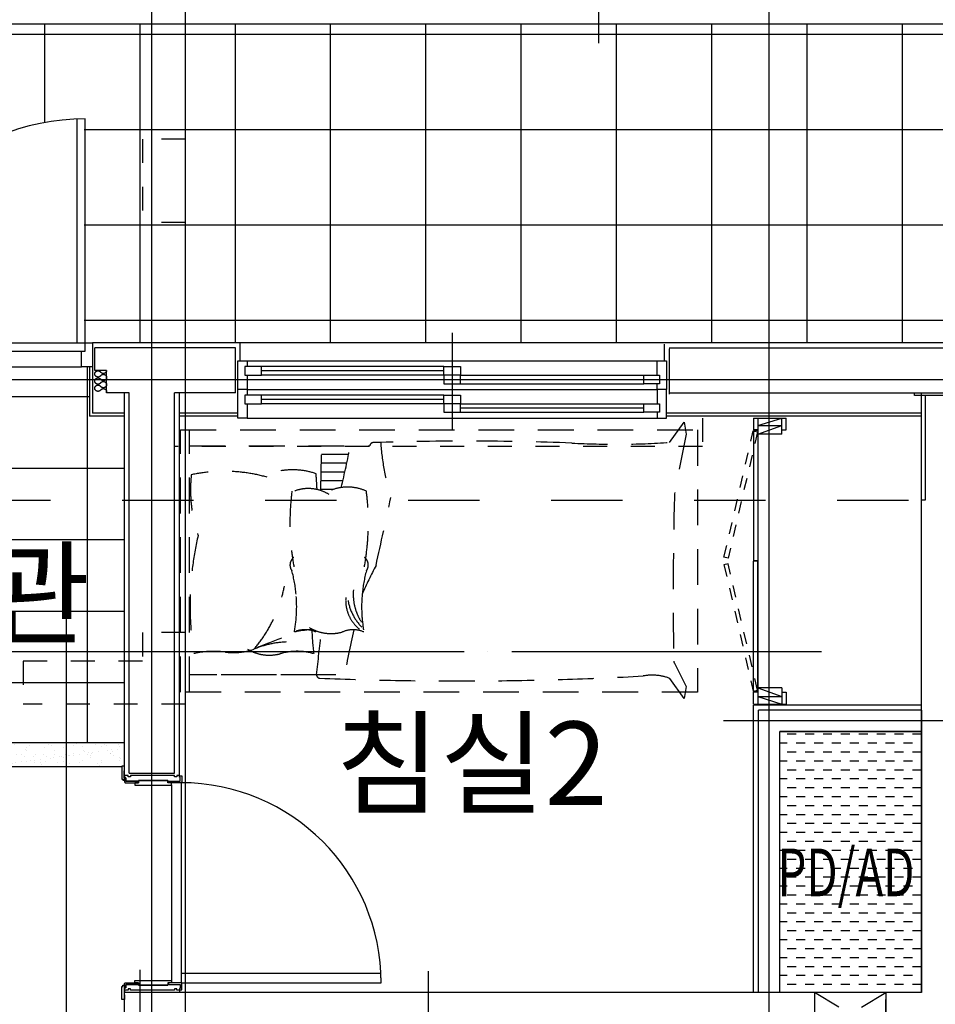
# Model space of a CAD drawing. Units: millimetres. Extents: x 32400041 to 33429184, y -9882193 to -8945867.
# Drawn here: x 32953084 to 32956926, y -9836379 to -9832248 of the extents above; entities that cross this region are included whole.
import ezdxf
from ezdxf.enums import TextEntityAlignment as Align

# ---------------------------------------------------------------- set-up
doc = ezdxf.new("R2010")
doc.units = ezdxf.units.MM
doc.header["$LTSCALE"] = 100
doc.header["$MEASUREMENT"] = 0
for name, pattern in [('CEN', [62, 60, -1, 0, -1]), ('HD', [2.5, 1.5, -1]), ('HID', [2.3, 1.5, -0.8]), ('HID2', [1, 0.5, -0.5]), ('HIDDEN', [2, 1, -1])]:
    doc.linetypes.add(name, pattern=pattern)
doc.layers.get('0').update_dxf_attribs({"linetype": 'CONTINUOUS'})
for name, color, linetype in [('CEN', 1, 'CEN'), ('COL', 2, 'CONTINUOUS'), ('DO', 4, 'CONTINUOUS'), ('FIN', 6, 'CONTINUOUS'), ('FIN2', 9, 'CONTINUOUS'), ('FUR1', 11, 'HD'), ('ha', 8, 'CONTINUOUS'), ('HAND', 6, 'CONTINUOUS'), ('HID1', 6, 'HID'), ('TE1', 7, 'CONTINUOUS'), ('TILE', 8, 'CONTINUOUS'), ('WALL', 3, 'CONTINUOUS'), ('WIN', 4, 'CONTINUOUS'), ('결로방지단열재', 4, 'HIDDEN'), ('커텐박스', 7, 'HIDDEN')]:
    doc.layers.add(name, color=color, linetype=linetype)
doc.layers.add('하부', color=11, linetype='HIDDEN', plot=False)
doc.styles.add('울릉도', font='HYWULM.TTF', dxfattribs={"height": 3})

# ---------------------------------------------------------------- blocks, each defined once
blk = doc.blocks.new('A$C76F560CF')
at = {"layer": '하부'}
for p, q in [((2420, 3855), (2420, 3675)), ((2420, 3855), (2770, 3855)), ((2770, 3855), (2770, 3675)), ((4490, 3855), (4790, 3855)), ((4490, 3855), (4490, 3675)), ((4790, 3855), (4790, 3175)), ((2420, 3675), (2770, 3675)), ((4490, 3675), (4610, 3675)), ((4610, 3675), (4610, 3175)), ((4610, 3175), (4790, 3175))]:
    blk.add_line(p, q, dxfattribs=at)
blk = doc.blocks.new('A$C4B492E2A')
at = {"layer": 'FUR1'}
for p, q in [((2052.5, 1075), (2113.6, 1160.5)), ((2113.6, 1160.5), (2121.4, 1109.9)), ((37.3, 27.4), (37.3, 1127.4)), ((2121.4, 1109.9), (2072.9, 859.8)), ((37.3, 1060.9), (794, 1060.9)), ((705.3, 1024.2), (591.5, 1024.2)), ((689.7, 950.8), (590.3, 950.8)), ((697.7, 987.5), (590.9, 987.5)), ((681.3, 914.1), (589.6, 914.1)), ((639.9, 877.4), (588.8, 877.4)), ((2071.2, 151.7), (2121.5, 51.1)), ((571, 99.6), (37.3, 99.6)), ((652.3, 99.6), (37.3, 99.6)), ((2113.6, 0), (2053, 84.8)), ((2121.5, 51.1), (2113.6, 0))]:
    blk.add_line(p, q, dxfattribs=at)
blk.add_lwpolyline([(0, 1127.4), (2170, 1127.4), (2170, 27.4), (0, 27.4)], close=True, dxfattribs=at)
for centre, radius, start, end in [((809.5, 1058.5), 15.6, 83.6083, 171.3094), ((1202, -10881.8), 11962.3, 87.89253, 91.87205), ((1844.2, 1141.1), 1006.4, 183.7947, 197.1704), ((1825.3, 4552.1), 3484.6, 266.9833, 273.7382), ((-23128.7, 1393), 23723.1, 358.74354, 359.19779), ((-2772.4, 1722.8), 3547.1, 346.3488, 349.2453), ((183.8, 293.3), 660.6, 74.1655, 102.1139), ((471.1, 664.8), 295.3, 70.621, 118.3319), ((631.2, 876.1), 589.4, 173.8566, 198.9808), ((-3066.7, 697.3), 3644.1, 2.8311, 3.8712), ((1505.6, 739.2), 1046.5, 172.7731, 190.2175), ((536.4, 717.2), 164.2, 57.9371, 114.4214), ((701.5, 695.4), 192.1, 65.9282, 125.313), ((-258.3, 739.2), 1046.5, 349.7825, 7.2269), ((-30306.7, 7507), 31893.1, 347.41738, 347.94124), ((18516.3, 434.1), 16448.9, 178.5172, 180.96333), ((1342.9, 389.5), 1302.9, 166.9166, 188.8496), ((499.1, 560.7), 39.8, 125.9888, 217.273), ((748.2, 560.7), 39.8, 322.727, 54.0112), ((2680.8, -409.1), 2097.3, 152.5046, 156.1751), ((-95.9, 385.3), 583.3, 5.1897, 15.0366), ((1343.3, 385.3), 583.3, 164.9634, 174.8103), ((-126.4, 580.8), 572.8, 319.3494, 348.9966), ((937.9, 437.7), 213.2, 175.0774, 213.3584), ((-95.9, 385.3), 583.3, 349.5799, 5.1897), ((847.7, 412.3), 154.7, 175.7313, 238.4413), ((1343.3, 385.3), 583.3, 174.8103, 190.4201), ((902.7, 444.5), 202.2, 189.4222, 225.662), ((522.8, 179.3), 110.1, 65.8675, 114.1325), ((562.3, -83.3), 372.5, 90.6378, 102.9419), ((631.6, 449), 175.9, 238.8967, 285.7966), ((724.5, 179.3), 110.1, 65.8675, 114.1325), ((6301.3, -953.3), 5711.1, 167.433, 169.5526), ((1097.5, -1595.9), 1968.7, 110.0207, 113.637), ((2095.9, 361.3), 1546.8, 182.6773, 186.3948), ((-104141.8, 11514.7), 105333.2, 353.778558, 353.876177), ((222.2, 452), 259, 262.4275, 289.3889), ((372.1, 358.3), 175.9, 238.8967, 285.7966), ((458.7, -149.6), 387.7, 92.2841, 112.8527), ((139, -174), 372.5, 82.4275, 102.9419), ((489.3, -56.2), 254.8, 74.2034, 105.7966), ((2083.3, 157.8), 13.6, 180.9061, 206.5777), ((584.6, 99.6), 13.6, 180, 270), ((1167.6, 14360.5), 14286.4, 267.66125, 273.10642), ((1979.6, -102.7), 201.4, 68.6179, 100.8136)]:
    blk.add_arc(centre, radius, start, end, dxfattribs=at)
blk = doc.blocks.new('insul3')
blk.add_lwpolyline([(0.6, 0, -0.714353), (0.45, 0.5, 0.714353), (0.3, 1, 0.714353), (0.15, 0.5, -0.714353), (0, 0)], format="xyb")
blk = doc.blocks.new('A$C73536DB2')
at = {"layer": 'DO'}
for p, q in [((0, 1200), (136, 1200)), ((0, 1200), (0, 1150)), ((18, 1200), (18, 0)), ((18, 1168), (118, 1200)), ((118, 1132), (118, 1200)), ((136, 1150), (136, 1200)), ((18, 1168), (118, 1168)), ((18, 1132), (118, 1168)), ((-1, 1147), (-1, 601)), ((17, 1147), (-1, 1147)), ((18, 1150), (0, 1150)), ((17, 1147), (17, 601)), ((118, 1132), (18, 1132)), ((118, 1150), (136, 1150)), ((-1, 53), (-1, 599)), ((17, 599), (-1, 599)), ((17, 53), (17, 599)), ((17, 53), (-1, 53)), ((18, 50), (0, 50)), ((0, 0), (0, 50)), ((18, 68), (118, 32)), ((118, 68), (18, 68)), ((118, 68), (118, 0)), ((118, 50), (136, 50)), ((136, 50), (136, 0)), ((0, 0), (136, 0)), ((18, 32), (118, 32)), ((18, 32), (118, 0))]:
    blk.add_line(p, q, dxfattribs=at)
at = {"layer": 'DO', "color": 8, "linetype": 'HID2'}
for points in [[(16, 1141.7), (-106.8, 611.7), (-124.3, 616.1), (-1.4, 1146.2)], [(16, 58.3), (-106.8, 588.3), (-124.3, 583.9), (-1.4, 53.8)]]:
    blk.add_lwpolyline(points, close=True, dxfattribs=at)
at = {"layer": 'WIN'}
blk.add_line((17, 601), (-1, 601), dxfattribs=at)
blk = doc.blocks.new('G-49A-3')
at = {"layer": 'ha'}
h = blk.add_hatch(dxfattribs=at)
h.set_pattern_fill('DASH', color=256, scale=300, style=0)
h.set_pattern_definition([(7e-15, (-1203907.27, 4483193.225), (37.5, 37.5), [37.5, -37.5])])
h.paths.add_polyline_path([(6265, 8615), (6860, 8615), (6860, 7520), (6265, 7520)])
h = blk.add_hatch(dxfattribs=at)
h.set_pattern_fill('AR-SAND', color=256, scale=30, style=0)
h.set_pattern_definition([(37.5, (-1203907.27, 4483193.225), (-1.88980074, 57.80471307), [0, -45.6, 0, -51, 0, -48.75]), (7.5, (-1203907.27, 4483193.225), (53.0933012, 84.664382), [0, -24.6, 0, -41.1, 0, -15.75]), (327.5, (-1203944.17, 4483193.225), (93.42425585, 0.1697716), [0, -15, 0, -54, 0, -70.5]), (317.5, (-1203944.17, 4483193.225), (90.1837981, 26.330267), [0, -7.5, 0, -35.4, 0, -40.5])])
h.paths.add_polyline_path([(2310, 8468), (3515, 8468), (3515, 8568), (2310, 8568)])
at = {"layer": 'CEN'}
for p, q in [((3630, 7190), (3630, 12950)), ((6220, 7190), (6220, 12950)), ((6960, 10090), (-500, 10090)), ((6960, 8660), (6029, 8660)), ((3580, 6248.1), (3580, 7614.9)), ((4790, 4763), (4790, 7610))]:
    blk.add_line(p, q, dxfattribs=at)
at = {"layer": 'COL'}
for p, q in [((6860, 7520), (6860, 9585)), ((6860, 7520), (3515, 7520)), ((3515, 7340), (3515, 7520))]:
    blk.add_line(p, q, dxfattribs=at)
blk.add_lwpolyline([(6960, 10025), (6875, 10025), (6875, 9585), (6860, 9585)], dxfattribs=at)
at = {"layer": 'DO'}
for p, q in [((2410, 10245), (3315, 10245)), ((2425, 10210), (3335, 10210)), ((2425, 10145), (3335, 10145))]:
    blk.add_line(p, q, dxfattribs=at)
at = {"layer": 'DO', "color": 9}
for p, q in [((3712, 8391), (3712, 7569)), ((3752, 8400), (3752, 7599)), ((3515, 7530), (3515, 7520)), ((3745, 7530), (3745, 7520))]:
    blk.add_line(p, q, dxfattribs=at)
at = {"layer": 'DO'}
for points in [[(3315, 11184.3), (3315, 10245), (3350, 10245), (3350, 11185)], [(3335, 10145), (3335, 10210), (3350, 10210), (3350, 10245), (3380, 10245), (3380, 10145), (3335, 10145)], [(3746, 8429), (3755, 8429), (3755, 8403), (3752, 8400), (3699, 8400), (3699, 8406), (3749, 8406), (3749, 8423), (3746, 8423), (3746, 8429)], [(3746, 7531), (3755, 7531), (3755, 7557), (3752, 7560), (3699, 7560), (3699, 7554), (3749, 7554), (3749, 7537), (3746, 7537), (3746, 7531)]]:
    blk.add_lwpolyline(points, dxfattribs=at)
for points in [[(3508.2, 8410), (3515, 8410), (3515, 8419), (3513, 8419), (3513, 8450), (3515, 8450), (3515, 8470), (3503, 8470), (3503, 8415.2), (3503.2, 8415), (3508, 8415), (3508, 8410.2)], [(3697, 8408.8), (3697, 8406.3), (3749, 8406.3), (3749, 8423), (3745, 8423), (3745, 8430), (3734, 8430), (3734, 8425), (3724, 8425), (3724, 8430), (3540, 8430), (3540, 8425), (3530, 8425), (3530, 8430), (3515, 8430), (3515, 8421), (3521, 8421), (3521, 8406.3), (3573, 8406.3), (3573, 8408.8)], [(3573, 8400), (3573, 8406), (3521, 8406), (3521, 8420), (3515, 8420), (3515, 8419), (3515, 8410), (3515, 8403), (3518, 8400)], [(3573, 7560), (3573, 7554), (3521, 7554), (3521, 7540), (3515, 7540), (3515, 7541), (3515, 7550), (3515, 7557), (3518, 7560)], [(3752, 7560), (4592, 7560), (4591.1, 7599), (3752, 7599)], [(3508.2, 7550), (3515, 7550), (3515, 7541), (3513, 7541), (3513, 7510), (3515, 7510), (3515, 7490), (3503, 7490), (3503, 7544.8), (3503.2, 7545), (3508, 7545), (3508, 7549.8)], [(3697, 7551.2), (3697, 7553.7), (3749, 7553.7), (3749, 7537), (3745, 7537), (3745, 7530), (3734, 7530), (3734, 7535), (3724, 7535), (3724, 7530), (3540, 7530), (3540, 7535), (3530, 7535), (3530, 7530), (3515, 7530), (3515, 7539), (3521, 7539), (3521, 7553.7), (3573, 7553.7), (3573, 7551.2)]]:
    blk.add_lwpolyline(points, close=True, dxfattribs=at)
for points in [[(3711, 8390, 0.414214), (3712, 8391), (3712, 8399.6), (3711.6, 8400), (3699, 8400), (3697, 8400), (3697, 8408.8), (3573, 8408.8), (3573, 8406), (3573, 8400), (3558, 8400), (3558, 8391, 0.414214), (3559, 8390)], [(3711, 7570, -0.414214), (3712, 7569), (3712, 7560.4), (3711.6, 7560), (3699, 7560), (3697, 7560), (3697, 7551.2), (3573, 7551.2), (3573, 7554), (3573, 7560), (3558, 7560), (3558, 7569, -0.414214), (3559, 7570)]]:
    blk.add_lwpolyline(points, format="xyb", close=True, dxfattribs=at)
blk.add_arc((3350, 10245), 940, 90, 180, dxfattribs=at)
at = {"layer": 'DO', "color": 9}
blk.add_arc((3752, 7560), 840, 0.0333, 90.0006, dxfattribs=at)
at = {"layer": 'FIN'}
for p, q in [((6960, 10245), (3380, 10245)), ((4000, 10170), (4000, 10245)), ((5780, 10240), (5780, 10170)), ((3515, 8430), (3515, 10035)), ((3745, 8430), (3745, 10035)), ((6830, 10025), (6830, 10035)), ((6875, 10025), (6830, 10025)), ((6860, 9585), (6860, 10035)), ((6155, 7520), (6155, 8725)), ((6860, 8725), (6155, 8725)), ((2310, 8568), (3515, 8568)), ((2310, 8468), (3503, 8468))]:
    blk.add_line(p, q, dxfattribs=at)
at = {"layer": 'FIN2'}
for p, q in [((3367.5, 10145), (3367.5, 9938)), ((3380, 10145), (3380, 9950.5)), ((3515, 9938), (3367.5, 9938)), ((3515, 9950.5), (3380, 9950.5)), ((3990, 9950.5), (3745, 9950.5)), ((3990, 9938), (3745, 9938)), ((6860, 9950.5), (5790, 9950.5)), ((6860, 9938), (5790, 9938))]:
    blk.add_line(p, q, dxfattribs=at)
at = {"layer": 'ha'}
blk.add_lwpolyline([(6265, 8615), (6860, 8615), (6860, 7520), (6265, 7520)], close=True, dxfattribs=at)
at = {"layer": 'HID1'}
blk.add_lwpolyline([(6410, 7520), (6410, 7340), (6710, 7340), (6710, 7520), (6410, 7520), (6410, 7340), (6710, 7520), (6710, 7340), (6410, 7520)], dxfattribs=at)
at = {"layer": 'TILE'}
for p, q in [((3360, 8568), (3360, 10145)), ((2380, 10020), (3367.5, 10020)), ((2310, 9720), (3515, 9720)), ((2310, 9420), (3515, 9420)), ((2310, 9120), (3515, 9120)), ((2310, 8820), (3515, 8820))]:
    blk.add_line(p, q, dxfattribs=at)
at = {"layer": 'WALL'}
for p, q in [((3390, 10130), (3390, 10225)), ((3980, 10225), (3390, 10225)), ((3980, 10035), (3980, 10225)), ((5800, 10225), (6960, 10225)), ((5800, 10220), (5800, 10030)), ((3440, 10130), (3390, 10130)), ((3440, 10035), (3440, 10130)), ((3535, 10035), (3440, 10035)), ((3535, 8440), (3535, 10035)), ((3980, 10035), (3725, 10035)), ((3725, 8440), (3725, 10035)), ((5800, 10035), (6960, 10035)), ((6175, 7520), (6175, 8705)), ((6860, 8705), (6175, 8705)), ((6860, 8705), (6860, 8615)), ((6265, 7520), (6265, 8615)), ((6860, 8615), (6265, 8615)), ((3535, 8440), (3725, 8440))]:
    blk.add_line(p, q, dxfattribs=at)
at = {"layer": 'WIN', "linetype": 'Continuous'}
for p, q in [((4890, 10287.5), (4890, 9880)), ((3990, 10050), (3990, 10170)), ((3990, 10170), (4030, 10170)), ((4030, 10170), (5750, 10170)), ((4030, 10170), (4030, 10146)), ((5750, 10110), (5750, 10170)), ((5750, 10170), (5790, 10170)), ((5790, 10170), (5790, 10050)), ((4090, 10146), (4020, 10146)), ((4020, 10146), (4020, 10110)), ((4855, 10146), (4090, 10146)), ((4090, 10110), (4090, 10146)), ((4855, 10128), (4090, 10128)), ((4855, 10110), (4855, 10146)), ((4855, 10146), (4925, 10146)), ((4925, 10146), (4925, 10110)), ((4020, 10110), (4090, 10110)), ((4030, 10110), (4030, 10050)), ((4855, 10110), (4090, 10110)), ((4925, 10110), (4855, 10110)), ((4855, 10110), (4855, 10074)), ((4925, 10110), (4855, 10110)), ((4925, 10110), (5694, 10110)), ((4925, 10074), (4925, 10110)), ((4925, 10092), (5694, 10092)), ((5694, 10074), (5694, 10110)), ((5694, 10110), (5760, 10110)), ((5760, 10110), (5760, 10074)), ((4030, 10050), (3990, 10050)), ((3990, 9930), (3990, 10050)), ((4030, 10050), (5750, 10050)), ((4030, 10050), (4030, 10026)), ((4855, 10074), (4925, 10074)), ((4925, 10074), (5694, 10074)), ((5760, 10074), (5694, 10074)), ((5750, 10050), (5750, 10074)), ((5750, 10050), (5750, 9990)), ((5790, 10050), (5750, 10050)), ((5790, 9930), (5790, 10050)), ((4090, 10026), (4020, 10026)), ((4020, 10026), (4020, 9990)), ((4855, 10026), (4090, 10026)), ((4090, 9990), (4090, 10026)), ((4855, 10008), (4090, 10008)), ((4855, 9990), (4855, 10026)), ((4855, 10026), (4925, 10026)), ((4925, 10026), (4925, 9990)), ((4020, 9990), (4090, 9990)), ((4030, 9990), (4030, 9930)), ((4855, 9990), (4090, 9990)), ((4925, 9990), (4855, 9990)), ((4855, 9990), (4855, 9954)), ((4925, 9990), (4855, 9990)), ((4925, 9990), (5694, 9990)), ((4925, 9954), (4925, 9990)), ((4925, 9972), (5694, 9972)), ((5694, 9954), (5694, 9990)), ((5694, 9990), (5760, 9990)), ((5760, 9990), (5760, 9954)), ((4030, 9930), (3990, 9930)), ((4030, 9930), (5750, 9930)), ((4855, 9954), (4925, 9954)), ((4925, 9954), (5694, 9954)), ((5760, 9954), (5694, 9954)), ((5750, 9954), (5750, 9930)), ((5750, 9930), (5790, 9930))]:
    blk.add_line(p, q, dxfattribs=at)
at = {"layer": '결로방지단열재', "linetype": 'HIDDEN', "ltscale": 3}
blk.add_line((2305, 9585), (6860, 9585), dxfattribs=at)
at = {"layer": '커텐박스'}
for p, q in [((5940, 9930), (5940, 9810)), ((5940, 9810), (3725, 9810))]:
    blk.add_line(p, q, dxfattribs=at)
at = {"layer": 'DO'}
blk.add_blockref('A$C73536DB2', (6155, 8730), dxfattribs=at)
at = {"layer": 'FUR1', "xscale": -50, "yscale": 50, "zscale": 50, "rotation": 90, "row_count": 1, "column_count": 3, "row_spacing": 0, "column_spacing": -30}
blk.add_blockref('insul3', (3440, 10130), dxfattribs=at)
at = {"layer": 'FUR1'}
blk.add_blockref('A$C4B492E2A', (3750, 8752.6), dxfattribs=at)
blk = doc.blocks.new('A$C20943F3C')
at = {"layer": 'CEN'}
for p, q in [((4230, -2500), (4230, -10380)), ((3730, -6180), (3730, -10380)), ((-600, -6480), (6900, -6480))]:
    blk.add_line(p, q, dxfattribs=at)
blk = doc.blocks.new('59A+B-CO-2-PIT1')
at = {"layer": 'CEN'}
blk.add_line((3927.6, 0), (-4074, 0), dxfattribs=at)

msp = doc.modelspace()

# ---------------------------------------------------------------- linework, layer by layer
at = {"layer": 'HAND'}
msp.add_line((32970908.834, -9832266.916), (32949950.834, -9832266.916), dxfattribs=at)
at = {"layer": 'TILE'}
for p, q in [((32953188.834, -9832678.51), (32953188.834, -9832266.916)), ((32953588.834, -9833603.916), (32953588.834, -9832266.916)), ((32953988.834, -9833603.916), (32953988.834, -9832266.916)), ((32954388.834, -9833603.916), (32954388.834, -9832266.916)), ((32954788.834, -9833603.916), (32954788.834, -9832266.916)), ((32955188.834, -9833603.916), (32955188.834, -9832266.916)), ((32955588.834, -9833603.916), (32955588.834, -9832266.916)), ((32955988.834, -9833603.916), (32955988.834, -9832266.916)), ((32956388.834, -9833603.916), (32956388.834, -9832266.916)), ((32956788.834, -9833603.916), (32956788.834, -9832266.916)), ((32949888.834, -9832308.916), (32970908.834, -9832308.916)), ((32953353.834, -9832708.916), (32961231.475, -9832708.916)), ((32953353.834, -9833108.916), (32960719.725, -9833108.916)), ((32953353.834, -9833508.916), (32960583.646, -9833508.916))]:
    msp.add_line(p, q, dxfattribs=at)

# ---------------------------------------------------------------- block references
at = {"layer": 'CEN'}
msp.add_blockref('A$C20943F3C', (32949548.834, -9828418.916), dxfattribs=at)
at = {"layer": 'COL', "rotation": 270}
msp.add_blockref('59A+B-CO-2-PIT1', (32955513.834, -9828418.916), dxfattribs=at)
at = {"layer": 'COL'}
msp.add_blockref('G-49A-3', (32950008.834, -9843848.916), dxfattribs=at)
at = {"layer": '하부', "rotation": 270}
msp.add_blockref('A$C76F560CF', (32949923.834, -9830328.916), dxfattribs=at)

# ---------------------------------------------------------------- texts
at = {"layer": 'TE1', "style": '울릉도'}
for s, p in [('현관', (32952940.822, -9834656.843)), ('침실2', (32954979.69, -9835367.48))]:
    msp.add_text(s, height=350, dxfattribs=at).set_placement(p, align=Align.MIDDLE_CENTER)
at = {"layer": 'TE1', "style": '울릉도', "width": 0.7}
msp.add_text('PD/AD', height=200, dxfattribs=at).set_placement((32956551.658, -9835825.23), align=Align.MIDDLE_CENTER)

doc.saveas('drawing.dxf')
